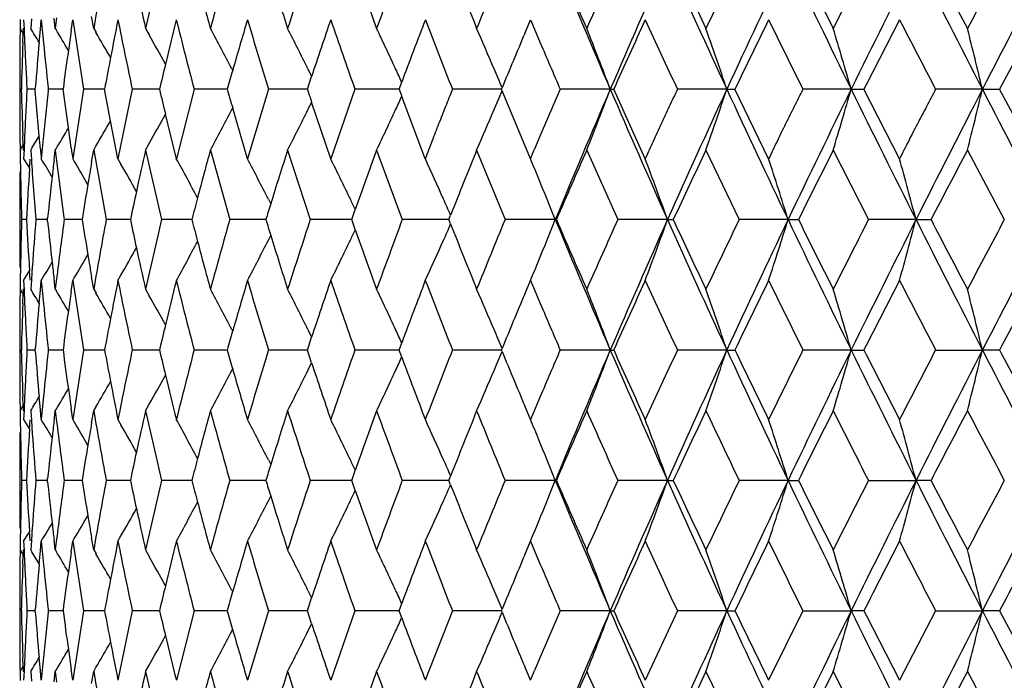
# Model space of a CAD drawing. Units: inches. Extents: x 5.5 to 16.3, y 5 to 13.6.
# Drawn here: x 10.3 to 10.7, y 6.8 to 7.1 of the extents above; entities that cross this region are included whole.
import ezdxf

# ---------------------------------------------------------------- set-up
doc = ezdxf.new("R2010")
doc.units = ezdxf.units.IN
doc.header["$LTSCALE"] = 1.21
doc.header["$MEASUREMENT"] = 0
doc.layers.get('0').update_dxf_attribs({"linetype": 'CONTINUOUS'})

msp = doc.modelspace()

# ---------------------------------------------------------------- linework, layer by layer
at = {"color": 7, "linetype": 'Continuous'}
for p, q in [((10.30791, 7.06809), (10.30786, 7.06462)), ((10.30925, 7.06807), (10.3094, 7.06451)), ((10.31227, 7.06834), (10.31201, 7.06462)), ((10.3158, 7.06427), (10.31616, 7.06807)), ((10.31616, 7.06807), (10.31653, 7.06412)), ((10.32166, 7.06462), (10.32118, 7.06866)), ((10.32218, 7.06885), (10.32166, 7.06462)), ((10.32789, 7.06372), (10.32853, 7.06807)), ((10.33673, 7.06462), (10.33592, 7.06933)), ((10.50588, 7.06267), (10.50815, 7.06807)), ((10.50815, 7.06807), (10.50974, 7.06431)), ((10.30782, 7.06462), (10.30777, 7.05954)), ((10.30787, 7.06462), (10.30858, 7.06346)), ((10.30904, 7.06268), (10.30912, 7.06473)), ((10.3094, 7.06451), (10.30964, 7.05896)), ((10.31533, 7.05913), (10.3158, 7.06427)), ((10.31653, 7.06412), (10.31704, 7.05896)), ((10.32166, 7.06462), (10.32195, 7.06415)), ((10.33673, 7.06462), (10.33764, 7.06307)), ((10.35707, 7.06462), (10.3585, 7.06208)), ((10.50974, 7.06431), (10.51201, 7.05896)), ((10.30858, 7.06346), (10.30905, 7.06269)), ((10.3089, 7.05896), (10.30904, 7.06268)), ((10.39096, 7.04877), (10.39128, 7.04815)), ((10.42082, 7.04877), (10.42227, 7.04583)), ((10.42059, 7.04076), (10.42226, 7.04582)), ((10.30769, 7.04248), (10.30769, 7.03904)), ((10.30834, 7.04076), (10.30769, 7.04076)), ((10.30769, 7.04076), (10.30769, 7.03962)), ((10.31377, 7.04076), (10.31055, 7.04076)), ((10.31378, 7.04076), (10.31381, 7.04118)), ((10.31381, 7.04033), (10.31378, 7.04076)), ((10.31887, 7.0413), (10.31893, 7.04076)), ((10.31893, 7.04076), (10.31887, 7.04021)), ((10.3247, 7.04076), (10.31893, 7.04076)), ((10.32681, 7.02557), (10.3247, 7.04076)), ((10.33274, 7.04076), (10.32853, 7.01345)), ((10.341, 7.04076), (10.33274, 7.04076)), ((10.34336, 7.0284), (10.341, 7.04076)), ((10.35186, 7.04076), (10.34625, 7.01345)), ((10.36255, 7.04076), (10.35186, 7.04076)), ((10.37614, 7.04076), (10.36917, 7.01345)), ((10.38879, 7.04076), (10.37614, 7.04076)), ((10.40535, 7.04076), (10.39709, 7.01345)), ((10.41829, 7.04076), (10.40535, 7.04076)), ((10.42059, 7.04076), (10.41829, 7.04076)), ((10.43924, 7.04076), (10.42975, 7.01345)), ((10.45656, 7.04076), (10.43924, 7.04076)), ((10.45656, 7.04076), (10.45761, 7.04357)), ((10.49676, 7.04076), (10.47751, 7.04076)), ((10.49676, 7.04076), (10.497, 7.04136)), ((10.497, 7.04017), (10.49676, 7.04076)), ((10.51982, 7.04076), (10.51195, 7.0226)), ((10.53948, 7.04076), (10.51982, 7.04076)), ((10.53948, 7.04076), (10.54083, 7.04076)), ((10.5532, 7.01345), (10.54083, 7.04076)), ((10.5852, 7.04076), (10.5658, 7.04076)), ((10.5852, 7.04076), (10.58839, 7.04076)), ((10.60162, 7.01345), (10.58839, 7.04076)), ((10.63402, 7.04076), (10.61506, 7.04076)), ((10.63402, 7.04076), (10.63902, 7.04076)), ((10.65299, 7.01345), (10.63902, 7.04076)), ((10.68551, 7.04076), (10.66715, 7.04076)), ((10.68551, 7.04076), (10.69228, 7.04076)), ((10.70687, 7.01345), (10.69228, 7.04076)), ((10.30769, 7.03962), (10.30769, 7.03905)), ((10.31535, 7.02242), (10.31381, 7.04033)), ((10.31887, 7.04021), (10.31702, 7.0226)), ((10.46688, 7.01345), (10.45761, 7.03796)), ((10.50591, 7.01887), (10.497, 7.04017)), ((10.39096, 7.03276), (10.39129, 7.0334)), ((10.39709, 7.01345), (10.39129, 7.0334)), ((10.42082, 7.03276), (10.42228, 7.03572)), ((10.42975, 7.01345), (10.42227, 7.03572)), ((10.36917, 7.01345), (10.36491, 7.03098)), ((10.3279, 7.01779), (10.32681, 7.02557)), ((10.34625, 7.01345), (10.34336, 7.0284)), ((10.30777, 7.02199), (10.30782, 7.01689)), ((10.30904, 7.01884), (10.30891, 7.0226)), ((10.31581, 7.01724), (10.31535, 7.02242)), ((10.51195, 7.0226), (10.50975, 7.01729)), ((10.30787, 7.0169), (10.30858, 7.01807)), ((10.30858, 7.01807), (10.30899, 7.01874)), ((10.30912, 7.01679), (10.30904, 7.01884)), ((10.33673, 7.0169), (10.33763, 7.01846)), ((10.35707, 7.0169), (10.3585, 7.01944)), ((10.50815, 7.01345), (10.50593, 7.01888)), ((10.30787, 7.0169), (10.30791, 7.01344)), ((10.3094, 7.01701), (10.30925, 7.01345)), ((10.31202, 7.0169), (10.31227, 7.01319)), ((10.31653, 7.01739), (10.31616, 7.01345)), ((10.32118, 7.01288), (10.32166, 7.0169)), ((10.32166, 7.0169), (10.32195, 7.01737)), ((10.32166, 7.0169), (10.32217, 7.01269)), ((10.33592, 7.01222), (10.33673, 7.0169)), ((10.33673, 7.0169), (10.34165, 6.9896)), ((10.35707, 7.0169), (10.36337, 6.9896)), ((10.38252, 7.0169), (10.39014, 6.9896)), ((10.41284, 7.0169), (10.42173, 6.9896)), ((10.44778, 7.0169), (10.45784, 6.9896)), ((10.48702, 7.0169), (10.49818, 6.9896)), ((10.53023, 7.0169), (10.54238, 6.9896)), ((10.57701, 7.0169), (10.59005, 6.9896)), ((10.62697, 7.0169), (10.64078, 6.9896)), ((10.67965, 7.0169), (10.69411, 6.9896)), ((10.30925, 7.01345), (10.31112, 7.01039)), ((10.31112, 7.01039), (10.31156, 7.00967)), ((10.31154, 7.00969), (10.31177, 7.01331)), ((10.32217, 7.01269), (10.32504, 6.99047)), ((10.32853, 7.01345), (10.32913, 7.01243)), ((10.34625, 7.01345), (10.34743, 7.0114)), ((10.31264, 7.00776), (10.31406, 6.9896)), ((10.4053, 6.9976), (10.40623, 6.99579)), ((10.30769, 6.99132), (10.30769, 6.98787)), ((10.32504, 6.99047), (10.32516, 6.9896)), ((10.43802, 6.9896), (10.43941, 6.99352)), ((10.47615, 6.9896), (10.47682, 6.99129)), ((10.31037, 6.9896), (10.30843, 6.9896)), ((10.31856, 6.9896), (10.31406, 6.9896)), ((10.31855, 6.9896), (10.31863, 6.99032)), ((10.31863, 6.98889), (10.31855, 6.9896)), ((10.32516, 6.9896), (10.32504, 6.98874)), ((10.33218, 6.9896), (10.32516, 6.9896)), ((10.34765, 6.9896), (10.34165, 6.9896)), ((10.35113, 6.9896), (10.34765, 6.9896)), ((10.37524, 6.9896), (10.36337, 6.9896)), ((10.40295, 6.9896), (10.39014, 6.9896)), ((10.40429, 6.9896), (10.40295, 6.9896)), ((10.43476, 6.9896), (10.42173, 6.9896)), ((10.43802, 6.9896), (10.43476, 6.9896)), ((10.43941, 6.98567), (10.43802, 6.9896)), ((10.47615, 6.9896), (10.45784, 6.9896)), ((10.47682, 6.9879), (10.47615, 6.9896)), ((10.5179, 6.9896), (10.49818, 6.9896)), ((10.5179, 6.9896), (10.51833, 6.9896)), ((10.56193, 6.9896), (10.54238, 6.9896)), ((10.56193, 6.9896), (10.5642, 6.9896)), ((10.60925, 6.9896), (10.59005, 6.9896)), ((10.60925, 6.9896), (10.61335, 6.9896)), ((10.65946, 6.9896), (10.64078, 6.9896)), ((10.65946, 6.9896), (10.66535, 6.9896)), ((10.4053, 6.98159), (10.40621, 6.98338)), ((10.30801, 6.97139), (10.30791, 6.96576)), ((10.31265, 6.97139), (10.31227, 6.96601)), ((10.30925, 6.96574), (10.31112, 6.9688)), ((10.31112, 6.9688), (10.31155, 6.96951)), ((10.31177, 6.9659), (10.31154, 6.96952)), ((10.34625, 6.96574), (10.34743, 6.9678)), ((10.30791, 6.96576), (10.30786, 6.96229)), ((10.30925, 6.96574), (10.3094, 6.96218)), ((10.31227, 6.96601), (10.31201, 6.96229)), ((10.3158, 6.96194), (10.31616, 6.96574)), ((10.31616, 6.96574), (10.31653, 6.96179)), ((10.32166, 6.96229), (10.32118, 6.96633)), ((10.32218, 6.96652), (10.32166, 6.96229)), ((10.32789, 6.96139), (10.32853, 6.96574)), ((10.32853, 6.96574), (10.32913, 6.96676)), ((10.33673, 6.96229), (10.33592, 6.967)), ((10.50588, 6.96035), (10.50815, 6.96574)), ((10.50815, 6.96574), (10.50974, 6.96199)), ((10.30782, 6.96229), (10.30777, 6.95721)), ((10.30787, 6.96229), (10.30858, 6.96113)), ((10.30858, 6.96113), (10.30905, 6.96036)), ((10.3089, 6.95663), (10.30904, 6.96035)), ((10.30904, 6.96035), (10.30912, 6.9624)), ((10.3094, 6.96218), (10.30964, 6.95663)), ((10.31533, 6.9568), (10.3158, 6.96194)), ((10.31653, 6.96179), (10.31704, 6.95663)), ((10.32166, 6.96229), (10.32195, 6.96182)), ((10.33673, 6.96229), (10.33764, 6.96074)), ((10.35707, 6.96229), (10.3585, 6.95975)), ((10.50974, 6.96199), (10.51201, 6.95663)), ((10.39096, 6.94644), (10.39128, 6.94582)), ((10.42082, 6.94644), (10.42227, 6.9435)), ((10.30769, 6.94015), (10.30769, 6.93671)), ((10.42059, 6.93843), (10.42226, 6.94349)), ((10.45656, 6.93843), (10.45761, 6.94124)), ((10.30834, 6.93843), (10.30769, 6.93843)), ((10.31377, 6.93843), (10.31055, 6.93843)), ((10.31378, 6.93843), (10.31381, 6.93885)), ((10.31381, 6.93801), (10.31378, 6.93843)), ((10.31887, 6.93897), (10.31893, 6.93843)), ((10.31893, 6.93843), (10.31887, 6.93789)), ((10.3247, 6.93843), (10.31893, 6.93843)), ((10.341, 6.93843), (10.33274, 6.93843)), ((10.36256, 6.93843), (10.35186, 6.93843)), ((10.38879, 6.93843), (10.37614, 6.93843)), ((10.41829, 6.93843), (10.40535, 6.93843)), ((10.42059, 6.93843), (10.41829, 6.93843)), ((10.42226, 6.93337), (10.42059, 6.93843)), ((10.45656, 6.93843), (10.43924, 6.93843)), ((10.45761, 6.93562), (10.45656, 6.93843)), ((10.49676, 6.93843), (10.47751, 6.93843)), ((10.49676, 6.93843), (10.497, 6.93903)), ((10.497, 6.93784), (10.49676, 6.93843)), ((10.53948, 6.93843), (10.51982, 6.93843)), ((10.53948, 6.93843), (10.54083, 6.93843)), ((10.5852, 6.93843), (10.5658, 6.93843)), ((10.5852, 6.93843), (10.58839, 6.93843)), ((10.63402, 6.93843), (10.61506, 6.93843)), ((10.63402, 6.93843), (10.63902, 6.93843)), ((10.66715, 6.93843), (10.68551, 6.93843)), ((10.69228, 6.93843), (10.68551, 6.93843)), ((10.42082, 6.93043), (10.42227, 6.93336)), ((10.39096, 6.93043), (10.39128, 6.93104)), ((10.30777, 6.91965), (10.30782, 6.91457)), ((10.30904, 6.91651), (10.3089, 6.92023)), ((10.30964, 6.92023), (10.3094, 6.91468)), ((10.3158, 6.91492), (10.31533, 6.92006)), ((10.31704, 6.92023), (10.31653, 6.91507)), ((10.35707, 6.91457), (10.3585, 6.91711)), ((10.51201, 6.92023), (10.50974, 6.91488)), ((10.30786, 6.91457), (10.30791, 6.9111)), ((10.30787, 6.91457), (10.30858, 6.91574)), ((10.30858, 6.91574), (10.30899, 6.91641)), ((10.30912, 6.91446), (10.30904, 6.91651)), ((10.3094, 6.91468), (10.30925, 6.91113)), ((10.31202, 6.91457), (10.31227, 6.91085)), ((10.31616, 6.91113), (10.3158, 6.91492)), ((10.31653, 6.91507), (10.31616, 6.91113)), ((10.32118, 6.91053), (10.32166, 6.91457)), ((10.32166, 6.91457), (10.32195, 6.91504)), ((10.32166, 6.91457), (10.32218, 6.91034)), ((10.32853, 6.91113), (10.32789, 6.91547)), ((10.33592, 6.90986), (10.33673, 6.91457)), ((10.33673, 6.91457), (10.33764, 6.91613)), ((10.50815, 6.91113), (10.50588, 6.91651)), ((10.50974, 6.91488), (10.50815, 6.91113)), ((10.30791, 6.9111), (10.30801, 6.90547)), ((10.30925, 6.91113), (10.31112, 6.90807)), ((10.31154, 6.90735), (10.31178, 6.91096)), ((10.31227, 6.91085), (10.31265, 6.90547)), ((10.32853, 6.91113), (10.32913, 6.9101)), ((10.34625, 6.91113), (10.34743, 6.90906)), ((10.31112, 6.90807), (10.31155, 6.90735)), ((10.4053, 6.89527), (10.40621, 6.89348)), ((10.43802, 6.88727), (10.43941, 6.8912)), ((10.30769, 6.88899), (10.30769, 6.88554)), ((10.31037, 6.88727), (10.30843, 6.88727)), ((10.31856, 6.88727), (10.31406, 6.88727)), ((10.31856, 6.88727), (10.31863, 6.88798)), ((10.31863, 6.88655), (10.31856, 6.88727)), ((10.32504, 6.88813), (10.32516, 6.88727)), ((10.32516, 6.88727), (10.32504, 6.88641)), ((10.33218, 6.88727), (10.32516, 6.88727)), ((10.34765, 6.88727), (10.34165, 6.88727)), ((10.35113, 6.88727), (10.34765, 6.88727)), ((10.37524, 6.88727), (10.36337, 6.88727)), ((10.40295, 6.88727), (10.39014, 6.88727)), ((10.40429, 6.88727), (10.40295, 6.88727)), ((10.43476, 6.88727), (10.42173, 6.88727)), ((10.43802, 6.88727), (10.43476, 6.88727)), ((10.43941, 6.88334), (10.43802, 6.88727)), ((10.47615, 6.88727), (10.45784, 6.88727)), ((10.47615, 6.88727), (10.47682, 6.88897)), ((10.47682, 6.88556), (10.47615, 6.88727)), ((10.5179, 6.88727), (10.49818, 6.88727)), ((10.5179, 6.88727), (10.51833, 6.88727)), ((10.56193, 6.88727), (10.54238, 6.88727)), ((10.56193, 6.88727), (10.5642, 6.88727)), ((10.60925, 6.88727), (10.59005, 6.88727)), ((10.60925, 6.88727), (10.61335, 6.88727)), ((10.64078, 6.88727), (10.65946, 6.88727)), ((10.66535, 6.88727), (10.65946, 6.88727)), ((10.4053, 6.87926), (10.40621, 6.88105)), ((10.30801, 6.86906), (10.30791, 6.86343)), ((10.31112, 6.86647), (10.31155, 6.86718)), ((10.31177, 6.86357), (10.31154, 6.86719)), ((10.31265, 6.86906), (10.31227, 6.86368)), ((10.30791, 6.86343), (10.30786, 6.85996)), ((10.30925, 6.86341), (10.31112, 6.86647)), ((10.30925, 6.86341), (10.3094, 6.85985)), ((10.31227, 6.86368), (10.31201, 6.85996)), ((10.3158, 6.85961), (10.31616, 6.86341)), ((10.31616, 6.86341), (10.31653, 6.85946)), ((10.32166, 6.85996), (10.32118, 6.864)), ((10.32218, 6.86419), (10.32166, 6.85996)), ((10.32789, 6.85906), (10.32853, 6.86341)), ((10.32853, 6.86341), (10.32913, 6.86443)), ((10.33673, 6.85996), (10.33592, 6.86467)), ((10.34625, 6.86341), (10.34743, 6.86547)), ((10.50588, 6.85801), (10.50815, 6.86341)), ((10.50815, 6.86341), (10.50974, 6.85965)), ((10.30782, 6.85996), (10.30777, 6.85488)), ((10.30787, 6.85996), (10.30858, 6.8588)), ((10.30904, 6.85802), (10.30912, 6.86007)), ((10.3094, 6.85985), (10.30964, 6.8543)), ((10.31533, 6.85447), (10.3158, 6.85961)), ((10.31653, 6.85946), (10.31704, 6.8543)), ((10.32166, 6.85996), (10.32195, 6.85949)), ((10.33673, 6.85996), (10.33764, 6.85841)), ((10.35707, 6.85996), (10.3585, 6.85742)), ((10.50974, 6.85965), (10.51201, 6.8543)), ((10.30858, 6.8588), (10.30905, 6.85802)), ((10.3089, 6.8543), (10.30904, 6.85802)), ((10.39096, 6.8441), (10.39128, 6.84349)), ((10.42082, 6.8441), (10.42227, 6.84117)), ((10.42059, 6.8361), (10.42226, 6.84116)), ((10.30769, 6.83782), (10.30769, 6.83438)), ((10.30834, 6.8361), (10.30769, 6.8361)), ((10.30769, 6.8361), (10.30769, 6.83496)), ((10.31377, 6.8361), (10.31055, 6.8361)), ((10.31377, 6.8361), (10.31381, 6.83652)), ((10.31381, 6.83567), (10.31377, 6.8361)), ((10.31887, 6.83664), (10.31893, 6.8361)), ((10.31893, 6.8361), (10.31887, 6.83555)), ((10.3247, 6.8361), (10.31893, 6.8361)), ((10.33274, 6.8361), (10.32853, 6.80879)), ((10.341, 6.8361), (10.33274, 6.8361)), ((10.35186, 6.8361), (10.34625, 6.80879)), ((10.36255, 6.8361), (10.35186, 6.8361)), ((10.37614, 6.8361), (10.36917, 6.80879)), ((10.38879, 6.8361), (10.37614, 6.8361)), ((10.40535, 6.8361), (10.39709, 6.80879)), ((10.41829, 6.8361), (10.40535, 6.8361)), ((10.42059, 6.8361), (10.41829, 6.8361)), ((10.42226, 6.83105), (10.42059, 6.8361)), ((10.43924, 6.8361), (10.42975, 6.80879)), ((10.45656, 6.8361), (10.43924, 6.8361)), ((10.45656, 6.8361), (10.45761, 6.83891)), ((10.4576, 6.8333), (10.45656, 6.8361)), ((10.47751, 6.8361), (10.46688, 6.80879)), ((10.49676, 6.8361), (10.47751, 6.8361)), ((10.49676, 6.8361), (10.497, 6.83669)), ((10.497, 6.83551), (10.49676, 6.8361)), ((10.51982, 6.8361), (10.51198, 6.81792)), ((10.53948, 6.8361), (10.51982, 6.8361)), ((10.53948, 6.8361), (10.54083, 6.8361)), ((10.5658, 6.8361), (10.5532, 6.80879)), ((10.5852, 6.8361), (10.5658, 6.8361)), ((10.5852, 6.8361), (10.58839, 6.8361)), ((10.61506, 6.8361), (10.60162, 6.80879)), ((10.61506, 6.8361), (10.63402, 6.8361)), ((10.63902, 6.8361), (10.63402, 6.8361)), ((10.66715, 6.8361), (10.653, 6.80879)), ((10.66715, 6.8361), (10.68551, 6.8361)), ((10.69228, 6.8361), (10.68551, 6.8361)), ((10.30769, 6.83496), (10.30769, 6.83441)), ((10.31887, 6.83555), (10.31703, 6.81792)), ((10.39096, 6.8281), (10.3913, 6.82875)), ((10.42082, 6.8281), (10.42229, 6.83106)), ((10.30904, 6.81417), (10.3089, 6.8179)), ((10.3158, 6.81258), (10.31533, 6.81772)), ((10.51198, 6.81792), (10.50975, 6.81258)), ((10.30787, 6.81224), (10.30858, 6.81341)), ((10.30858, 6.81341), (10.30899, 6.81408)), ((10.30912, 6.81212), (10.30904, 6.81417)), ((10.31653, 6.81273), (10.31616, 6.80879)), ((10.32166, 6.81224), (10.32195, 6.81271)), ((10.32853, 6.80879), (10.32789, 6.81313)), ((10.33673, 6.81224), (10.33763, 6.8138)), ((10.35707, 6.81224), (10.3585, 6.81478)), ((10.50815, 6.80879), (10.5059, 6.8142)), ((10.30786, 6.81224), (10.30791, 6.80877)), ((10.3094, 6.81235), (10.30925, 6.80879)), ((10.31201, 6.81224), (10.31227, 6.80852)), ((10.31616, 6.80879), (10.3158, 6.81258)), ((10.32118, 6.8082), (10.32166, 6.81224)), ((10.32166, 6.81224), (10.32218, 6.80801)), ((10.33592, 6.80753), (10.33673, 6.81224))]:
    msp.add_line(p, q, dxfattribs=at)
for centre, radius, start, end in [((12.39159, 6.70857), 2.08548, 169.40746, 170.16973), ((12.52918, 6.57789), 2.22598, 166.64831, 167.36961), ((12.71012, 6.42937), 2.41273, 164.06122, 164.73447), ((12.94129, 6.25713), 2.65426, 161.66862, 162.28847), ((13.23306, 6.05358), 2.96311, 159.48663, 160.04935), ((13.6013, 5.8082), 3.35817, 157.52575, 158.02901), ((13.96372, 8.51461), 3.72796, 202.43442, 203.28783), ((13.97731, 8.58237), 3.76643, 203.31083, 203.76391), ((14.07107, 5.50547), 3.86892, 155.79189, 156.2345), ((14.22599, 5.45381), 4.01358, 155.91173, 156.70936), ((14.52703, 8.86467), 4.34335, 204.08867, 204.83018), ((14.56386, 8.95172), 4.41091, 204.93786, 205.32965), ((14.68375, 5.12066), 4.5436, 154.28743, 154.669), ((14.87377, 5.05621), 4.72549, 154.48201, 155.1675), ((15.27951, 9.32135), 5.1751, 205.51823, 206.1476), ((15.35237, 9.43773), 5.28782, 206.3353, 206.6659), ((15.5121, 4.61118), 5.46662, 153.01228, 153.33299), ((15.75783, 4.52515), 5.70804, 153.27698, 153.85054), ((16.3342, 9.94889), 6.35334, 206.723115, 207.240897), ((16.46864, 10.11345), 6.54276, 207.504059, 207.773979), ((16.69571, 3.89609), 6.79946, 151.964777, 152.225146), ((17.03834, 3.76992), 7.14541, 152.295272, 152.757693), ((13.17387, 8.05407), 2.9001, 199.45802, 199.94853), ((13.52701, 8.29095), 3.27801, 201.48737, 201.96912), ((12.67326, 7.68971), 2.37449, 194.79546, 195.26298), ((12.89426, 7.85698), 2.60485, 197.22286, 197.70917), ((12.50109, 7.54495), 2.19716, 192.19468, 192.62771), ((12.33551, 7.36355), 2.02862, 188.37527, 189.15561), ((12.4297, 6.6537), 2.12426, 168.75142, 169.16088), ((12.45257, 7.48692), 2.14756, 191.24675, 191.9905), ((12.57934, 6.51825), 2.27754, 166.0303, 166.48316), ((12.61048, 7.62556), 2.30961, 193.96789, 194.667), ((12.77414, 6.36336), 2.47932, 163.48701, 163.96643), ((12.81488, 7.78476), 2.52178, 196.5112, 197.15938), ((13.02208, 6.18266), 2.73936, 161.14248, 161.63337), ((13.0742, 7.97118), 2.79441, 198.85576, 199.44844), ((13.33521, 5.96768), 3.07215, 159.01146, 159.49993), ((13.40126, 8.19369), 3.14286, 200.98685, 201.52098), ((14.2438, 5.38017), 4.05827, 155.42304, 155.84625), ((14.35015, 8.80449), 4.17516, 204.57556, 204.98828), ((14.91975, 4.95939), 4.80549, 153.97235, 154.33411), ((15.0584, 9.24433), 4.95974, 206.02647, 206.37804), ((15.84987, 4.39158), 5.8456, 152.75066, 153.051307), ((16.04022, 9.84248), 6.05967, 207.248392, 207.539185), ((17.21432, 3.57238), 7.38693, 151.75608, 151.996231), ((9.14243, 6.35224), 1.36946, 31.07653, 31.345), ((9.14287, 6.35771), 1.37452, 30.5325, 30.92787), ((9.13722, 6.3916), 1.41553, 27.66191, 28.38892), ((9.12626, 6.40727), 1.44478, 26.35978, 27.06366), ((9.10501, 6.42424), 1.48765, 24.82245, 25.4971), ((9.06758, 6.4419), 1.55003, 23.0491, 23.68754), ((8.99865, 6.45714), 1.64765, 20.74533, 21.6352), ((8.89477, 6.47399), 1.78292, 18.53524, 19.34588), ((8.7261, 6.48968), 1.98591, 16.11089, 16.82872), ((8.44608, 6.5036), 2.30295, 13.48852, 14.09975), ((12.31936, 6.77489), 2.01231, 171.74793, 171.97002), ((9.14294, 6.36623), 1.38307, 29.78066, 30.25406), ((9.14139, 6.3775), 1.39643, 28.81638, 29.35629), ((13.72926, 5.70761), 3.49662, 157.19886, 157.57724), ((12.19897, 7.04244), 1.89128, 179.48189, 179.99858), ((12.20516, 6.9911), 1.89747, 177.95046, 178.50041), ((12.21085, 7.14519), 1.90317, 182.59674, 182.87108), ((12.24248, 6.88632), 1.93488, 174.87584, 175.4092), ((12.25711, 7.25112), 1.94957, 185.6565, 186.17838), ((13.82265, 8.46788), 3.59797, 203.05316, 203.36858), ((12.3139, 6.77566), 2.00679, 171.96987, 172.40893), ((12.42184, 6.6552), 2.11626, 169.16081, 169.5026), ((12.21209, 7.14525), 1.90441, 182.87108, 183.14529), ((12.56977, 6.52055), 2.26769, 166.48316, 166.73821), ((9.08985, 6.4172), 1.50437, 24.60584, 24.82339), ((9.0483, 6.43366), 1.571, 22.75698, 23.05029), ((12.76357, 6.36641), 2.46831, 163.96654, 164.14498), ((12.36448, 7.09604), 2.05689, 181.53986, 182.04604), ((12.72575, 6.90777), 2.41886, 176.84828, 177.06364), ((11.59348, 7.33223), 1.26496, 193.32148, 193.7773), ((11.39964, 7.3285), 1.05065, 195.8943, 196.31221), ((11.22808, 7.3073), 0.85035, 198.26734, 198.62563), ((11.15469, 7.30105), 0.74507, 200.44705, 200.67719), ((13.95446, 5.57077), 3.71793, 156.71045, 157.56617), ((9.00193, 7.62312), 1.64414, 338.36357, 339.2553), ((14.21977, 8.62493), 4.00676, 203.2893, 204.08828), ((14.51598, 5.22185), 4.33122, 155.16831, 155.91189), ((8.89932, 7.60597), 1.7781, 340.6529, 341.4657), ((14.86702, 9.02209), 4.71802, 204.83138, 205.51795), ((15.26585, 4.76674), 5.15995, 153.85108, 154.4823), ((8.73267, 7.58991), 1.97906, 343.17007, 343.89035), ((15.75056, 9.55271), 5.6999, 206.14855, 206.72293), ((16.31656, 4.14157), 6.33357, 152.757987, 153.277389), ((8.45613, 7.57545), 2.2926, 345.89907, 346.51304), ((17.03073, 10.30759), 7.13681, 207.241608, 207.704587), ((12.19478, 7.03901), 1.88709, 179.99906, 180.51675), ((9.0901, 7.66419), 1.50409, 335.17723, 335.39543), ((9.04562, 7.64898), 1.5739, 336.95063, 337.24353), ((11.8036, 6.95531), 1.49548, 177.07256, 177.421), ((9.14111, 7.70421), 1.39676, 330.64252, 331.18397), ((9.13697, 7.69009), 1.41583, 331.61012, 332.33693), ((9.12612, 7.67435), 1.44496, 332.93538, 333.63914), ((9.105, 7.65732), 1.48768, 334.50195, 335.17655), ((9.06774, 7.63959), 1.54987, 336.31152, 336.94998), ((9.14183, 7.72446), 1.37574, 329.07112, 329.46768), ((9.14237, 7.71566), 1.38374, 329.74479, 330.21963), ((11.8919, 6.95199), 1.58384, 177.44492, 177.64732), ((9.14138, 7.72995), 1.3707, 328.65414, 328.92346), ((11.5795, 6.8995), 1.26846, 174.43113, 174.66767), ((11.02705, 7.11615), 0.70603, 188.00868, 188.36386), ((11.18509, 7.09532), 0.87278, 185.13253, 185.38215), ((12.49418, 6.53805), 2.1901, 167.37062, 167.8052), ((12.66515, 6.39396), 2.36611, 164.73537, 165.20479), ((12.88473, 6.22751), 2.59488, 162.28921, 162.77765), ((13.16269, 6.03143), 2.88823, 160.04992, 160.54265), ((13.51387, 5.79579), 3.26388, 158.02942, 158.51337), ((9.94849, 7.249), 0.60722, 337.17533, 337.56693), ((13.96194, 5.50582), 3.74967, 156.23477, 156.6899), ((14.54613, 5.1381), 4.39133, 154.66924, 155.06279), ((15.33147, 4.65419), 5.26448, 153.33319, 153.66528), ((16.4431, 3.98143), 6.51395, 152.225304, 152.496435), ((12.13635, 7.04081), 1.82864, 180.85767, 181.03548), ((12.21529, 6.88836), 1.90761, 176.35329, 176.9579), ((11.86701, 7.11861), 1.55831, 183.87913, 184.07916), ((9.14185, 6.30292), 1.37254, 30.83011, 31.17688), ((12.27382, 6.78084), 1.96638, 173.22302, 173.41418), ((9.14237, 6.31003), 1.37905, 30.18253, 30.61972), ((12.36471, 6.66554), 2.05819, 170.30282, 170.55241), ((9.14184, 6.31999), 1.38979, 29.32507, 29.8341), ((9.13961, 6.33295), 1.40531, 28.2524, 28.9627), ((9.13209, 6.34771), 1.42948, 27.04119, 27.75693), ((9.11657, 6.36412), 1.46495, 25.62163, 26.31131), ((9.0881, 6.38152), 1.51671, 23.96621, 24.6233), ((9.04495, 6.4016), 1.58598, 22.38362, 22.69266), ((8.9521, 6.41418), 1.70957, 19.66881, 20.52025), ((8.81977, 6.43053), 1.87478, 17.34985, 18.11537), ((8.60324, 6.4454), 2.12702, 14.82395, 15.48979), ((12.19476, 6.99135), 1.88707, 179.48322, 180.00083), ((12.00034, 7.03842), 1.69261, 181.03791, 181.34572), ((12.26943, 6.78134), 1.96196, 173.41403, 173.88558), ((12.35839, 6.66659), 2.05179, 170.55229, 170.94238), ((9.02582, 6.39373), 1.60666, 21.7694, 22.38348), ((12.26786, 7.04473), 1.9602, 181.34649, 181.61187), ((12.48545, 6.53994), 2.18116, 167.80516, 168.10287), ((12.65479, 6.3967), 2.35539, 165.20483, 165.42072), ((12.87342, 6.23102), 2.58303, 162.77779, 162.92186), ((9.10391, 6.35802), 1.47901, 25.44701, 25.62249), ((9.0703, 6.37358), 1.53619, 23.70998, 23.96721), ((12.1988, 6.98792), 1.89111, 180.00141, 180.51814), ((12.20113, 6.9367), 1.89344, 178.399, 178.67452), ((12.22006, 7.09117), 1.91239, 183.04453, 183.64714), ((12.23046, 6.83277), 1.92281, 175.32178, 175.86583), ((12.27467, 7.1985), 1.96724, 186.11652, 186.58677), ((12.2931, 6.72393), 1.98579, 172.33679, 172.98312), ((12.36412, 7.31361), 2.0576, 189.05998, 189.44891), ((12.39145, 6.60634), 2.08533, 169.40944, 170.17177), ((12.49156, 7.44063), 2.18743, 191.89938, 192.19634), ((12.52905, 6.47566), 2.22582, 166.65019, 167.37155), ((12.66127, 7.58427), 2.36211, 194.58139, 194.79687), ((12.71, 6.32715), 2.41259, 164.06298, 164.73627), ((12.87929, 7.75006), 2.58919, 197.08007, 197.22402), ((12.94119, 6.15491), 2.65413, 161.67025, 162.29013), ((13.23298, 5.95136), 2.963, 159.48811, 160.05085), ((9.06645, 7.60723), 1.54037, 336.03593, 336.29211), ((13.52653, 8.18851), 3.27753, 201.48867, 201.9705), ((13.60126, 5.70598), 3.3581, 157.52708, 158.03036), ((9.03821, 7.58038), 1.59327, 337.61578, 338.23503), ((13.96312, 8.41211), 3.72734, 202.43556, 203.28912), ((13.97671, 8.47987), 3.7658, 203.31196, 203.76513), ((14.0711, 5.40321), 3.86891, 155.79307, 156.23568), ((14.22603, 5.35155), 4.01358, 155.91288, 156.71049), ((8.96481, 7.56034), 1.69603, 339.47688, 340.33516), ((14.52626, 8.76207), 4.34253, 204.08965, 204.8313), ((14.56306, 8.8491), 4.41007, 204.93884, 205.3307), ((14.68388, 5.01835), 4.54371, 154.28846, 154.67001), ((14.87392, 4.9539), 4.72562, 154.483, 155.16846), ((8.83603, 7.54345), 1.85771, 341.88162, 342.65421), ((15.27845, 9.2186), 5.17396, 205.51905, 206.14857), ((15.35127, 9.33494), 5.28664, 206.33611, 206.6668), ((15.51242, 4.50878), 5.46693, 153.01314, 153.33384), ((15.75819, 4.42273), 5.70841, 153.27782, 153.85134), ((8.61278, 7.53116), 2.11711, 344.50992, 345.1789), ((16.33268, 9.84588), 6.35168, 206.723778, 207.241699), ((16.46705, 10.01037), 6.54101, 207.504713, 207.774714), ((16.69638, 3.79349), 6.80017, 151.965491, 152.225832), ((17.03911, 3.66728), 7.14623, 152.295962, 152.758328), ((12.89394, 7.75463), 2.60454, 197.22448, 197.71086), ((9.10395, 7.62108), 1.47893, 334.38026, 334.55497), ((13.17349, 7.95168), 2.89972, 199.45948, 199.95007), ((12.20062, 6.93671), 1.89293, 178.67452, 178.95009), ((9.14276, 7.64453), 1.40173, 331.03614, 331.74691), ((12.67299, 7.58738), 2.37423, 194.79722, 195.26481), ((9.1361, 7.62941), 1.42498, 332.2417, 332.95976), ((9.12107, 7.61289), 1.45995, 333.68718, 334.37929), ((9.09324, 7.59536), 1.51107, 335.37507, 336.03467), ((9.14447, 7.66795), 1.37662, 329.37907, 329.81567), ((12.36926, 7.31446), 2.06282, 189.4489, 189.69706), ((9.14797, 7.65573), 1.38273, 330.16411, 330.67427), ((12.50085, 7.44265), 2.19694, 192.19657, 192.62967), ((9.13643, 7.67956), 1.37887, 328.82301, 329.16718), ((12.27814, 7.1989), 1.97073, 186.58673, 186.77714), ((9.02769, 7.58481), 1.60469, 337.30717, 337.61264), ((12.3353, 7.26126), 2.02842, 188.37732, 189.15773), ((12.42956, 6.55147), 2.1241, 168.75339, 169.16288), ((12.45234, 7.38461), 2.14734, 191.2487, 191.99252), ((12.57921, 6.41603), 2.27738, 166.03216, 166.48504), ((12.61022, 7.52324), 2.30936, 193.96972, 194.66891), ((12.77402, 6.26115), 2.47916, 163.48874, 163.96818), ((12.81457, 7.68242), 2.52149, 196.51289, 197.16115), ((13.02197, 6.08045), 2.73922, 161.14407, 161.63498), ((13.07384, 7.86881), 2.79405, 198.8573, 199.45006), ((13.33513, 5.86546), 3.07204, 159.0129, 159.50138), ((13.40081, 8.09127), 3.14241, 200.98823, 201.52244), ((14.24384, 5.27791), 4.05828, 155.42416, 155.84736), ((14.34942, 8.70191), 4.1744, 204.57662, 204.98943), ((14.91992, 4.85707), 4.80564, 153.97332, 154.33506), ((15.05742, 9.14161), 4.95868, 206.02738, 206.37902), ((15.85026, 4.28914), 5.846, 152.751466, 153.052088), ((16.03882, 9.73952), 6.05813, 207.249137, 207.540004), ((17.21516, 3.46969), 7.38784, 151.75673, 151.996847), ((9.14219, 6.24973), 1.36975, 31.07783, 31.34624), ((9.14276, 6.25528), 1.37466, 30.53379, 30.92912), ((12.31922, 6.67266), 2.01215, 171.75001, 171.97211), ((9.14292, 6.26385), 1.38311, 29.78192, 30.2553), ((9.1414, 6.27514), 1.39643, 28.81761, 29.35751), ((9.13718, 6.28922), 1.41559, 27.66311, 28.3901), ((9.12621, 6.30489), 1.44485, 26.36094, 27.0648), ((9.10495, 6.32185), 1.48773, 24.82356, 25.49819), ((9.06751, 6.33951), 1.55012, 23.05016, 23.68856), ((13.72923, 5.60538), 3.49656, 157.19999, 157.57853), ((8.99854, 6.35474), 1.64778, 20.74633, 21.63615), ((8.8946, 6.37158), 1.7831, 18.53616, 19.34674), ((8.72585, 6.38724), 1.98618, 16.11172, 16.82947), ((8.44532, 6.40109), 2.30373, 13.48849, 14.09953), ((12.1988, 6.94018), 1.89111, 179.4841, 180.00085), ((12.205, 6.88885), 1.89731, 177.95264, 178.50264), ((12.21068, 7.04292), 1.903, 182.59893, 182.87328), ((12.24232, 6.78407), 1.93471, 174.87799, 175.41139), ((12.25692, 7.14885), 1.94939, 185.65864, 186.18057), ((13.82209, 8.36539), 3.59739, 203.05442, 203.36989), ((12.31375, 6.67342), 2.00663, 171.97196, 172.41105), ((12.4217, 6.55297), 2.1161, 169.1628, 169.50462), ((12.56963, 6.41833), 2.26753, 166.48505, 166.74011), ((12.21192, 7.04299), 1.90424, 182.87328, 183.14752), ((12.76344, 6.26419), 2.46816, 163.96829, 164.14674), ((9.08976, 6.31479), 1.50448, 24.60696, 24.82449), ((9.04821, 6.33126), 1.57111, 22.75805, 23.05135), ((12.20024, 6.93672), 1.89255, 180.00041, 180.51677), ((12.20644, 6.98809), 1.89876, 181.49867, 182.04823), ((12.21336, 6.83384), 1.90568, 176.85378, 177.1278), ((12.2446, 7.09302), 1.93701, 184.59, 185.12279), ((12.25926, 6.72781), 1.95173, 173.82081, 174.3421), ((12.31637, 7.20384), 2.00928, 187.59032, 188.02886), ((12.33888, 6.61508), 2.03203, 170.84389, 171.62291), ((12.42452, 7.32446), 2.11897, 190.49668, 190.83805), ((12.45668, 6.49139), 2.15177, 168.00913, 168.75141), ((12.57255, 7.45927), 2.27054, 193.26109, 193.51584), ((12.61534, 6.35236), 2.31463, 165.33272, 166.0303), ((12.7653, 7.61324), 2.4701, 195.85431, 196.03264), ((12.82046, 6.1927), 2.52762, 162.84041, 163.48708), ((13.08049, 6.00578), 2.80108, 160.55138, 161.14264), ((13.40823, 5.78274), 3.15036, 158.47886, 159.01171), ((9.04733, 7.54591), 1.57204, 336.95114, 337.24426), ((13.73628, 8.27446), 3.50421, 202.42252, 202.80016), ((13.82834, 5.50883), 3.60418, 156.63102, 156.94589), ((13.96564, 5.46372), 3.73006, 156.71166, 157.56459), ((9.00269, 7.52048), 1.64332, 338.36376, 339.25601), ((14.22892, 8.52661), 4.01675, 203.29028, 204.08727), ((14.25301, 8.60315), 4.06836, 204.15368, 204.57582), ((14.35843, 5.17083), 4.1843, 155.01154, 155.42336), ((14.52914, 5.11352), 4.34568, 155.16937, 155.91048), ((8.90009, 7.50336), 1.77728, 340.65308, 341.46633), ((14.8773, 8.92459), 4.72937, 204.8322, 205.51712), ((14.93005, 9.02474), 4.81691, 205.66581, 206.0267), ((15.06729, 4.73043), 4.96968, 153.62177, 153.97263), ((15.28183, 4.65666), 5.1777, 153.852, 154.48106), ((8.73376, 7.48724), 1.97792, 343.17016, 343.89092), ((15.76226, 9.45619), 5.71297, 206.14922, 206.72228), ((15.8615, 9.59352), 5.85865, 206.948614, 207.248581), ((16.04968, 4.13176), 6.07035, 152.460622, 152.750896), ((16.33675, 4.02894), 6.35623, 152.758762, 153.27631), ((8.43045, 7.47945), 2.31905, 345.90203, 346.50905), ((17.0442, 10.21227), 7.15199, 207.24213, 207.704124), ((17.22784, 10.41399), 7.40223, 208.003692, 208.243338), ((13.02776, 7.7984), 2.74534, 198.36627, 198.85606), ((9.09154, 7.56118), 1.5025, 335.17778, 335.3956), ((13.34205, 8.01406), 3.07946, 200.49985, 200.98715), ((12.21212, 6.8339), 1.90444, 177.1278, 177.40195), ((9.1421, 7.60132), 1.39563, 330.6429, 331.18308), ((12.58306, 7.46181), 2.28135, 193.51613, 193.96819), ((9.13776, 7.58732), 1.41493, 331.61031, 332.33766), ((12.77878, 7.61714), 2.48414, 196.03304, 196.51149), ((9.12691, 7.57161), 1.44406, 332.93557, 333.63983), ((9.10581, 7.5546), 1.48679, 334.50213, 335.1772), ((9.06856, 7.53689), 1.54898, 336.3117, 336.95059), ((9.14314, 7.61287), 1.38285, 329.74521, 330.21863), ((12.43261, 7.32602), 2.12722, 190.83822, 191.24707), ((9.14277, 7.62156), 1.37464, 329.07147, 329.46676), ((12.32075, 7.20445), 2.0137, 188.02883, 188.25076), ((9.14252, 7.62692), 1.36937, 328.65429, 328.92278), ((12.3906, 7.2704), 2.08447, 189.82876, 190.59138), ((12.50067, 6.43428), 2.19675, 167.37107, 167.80418), ((12.5276, 7.40089), 2.22435, 192.62887, 193.35069), ((12.67218, 6.28973), 2.37339, 164.73578, 165.20352), ((12.70802, 7.54919), 2.41054, 195.26406, 195.9379), ((12.89245, 6.12273), 2.60297, 162.2896, 162.77626), ((12.93874, 7.72118), 2.65157, 197.71014, 198.3306), ((13.17129, 5.926), 2.89738, 160.05027, 160.54124), ((13.23016, 7.92449), 2.96, 199.94938, 200.51267), ((13.52363, 5.68953), 3.2744, 158.02972, 158.512), ((13.59816, 8.16965), 3.35476, 201.96986, 202.47362), ((13.97323, 5.39854), 3.762, 156.23504, 156.68865), ((14.06785, 8.47223), 3.86537, 203.76453, 204.20753), ((14.5595, 5.02946), 4.40612, 154.66946, 155.06167), ((14.68066, 8.857), 4.54015, 205.33019, 205.71204), ((15.34781, 4.54368), 5.28276, 153.33337, 153.66429), ((15.50946, 9.36662), 5.46364, 206.66637, 206.98724), ((16.46395, 3.86814), 6.5375, 152.225446, 152.49558), ((16.69406, 10.08217), 6.79756, 207.774361, 208.034797), ((9.14284, 6.20119), 1.37138, 30.83054, 31.1766), ((12.27961, 6.67782), 1.97221, 173.22373, 173.41401), ((12.29321, 7.15297), 1.98591, 187.01753, 187.66385), ((9.14323, 6.20822), 1.37805, 30.18311, 30.61923), ((12.37079, 6.56217), 2.06436, 170.30376, 170.55175), ((9.14048, 6.23111), 1.40431, 28.25295, 28.96243), ((9.13298, 6.24586), 1.42848, 27.04035, 27.75666), ((9.11748, 6.26224), 1.46394, 25.62083, 26.31106), ((9.08904, 6.27963), 1.51567, 23.96546, 24.62307), ((9.04592, 6.29969), 1.58493, 22.38316, 22.69244), ((8.95319, 6.31227), 1.7084, 19.66797, 20.52006), ((8.82099, 6.3286), 1.87349, 17.3491, 18.11521), ((8.60297, 6.34304), 2.12728, 14.82283, 15.48865), ((12.20024, 6.88896), 1.89255, 179.48272, 179.99907), ((12.20206, 6.94021), 1.89437, 181.05075, 181.3261), ((12.22087, 6.78567), 1.91321, 176.35358, 176.95596), ((12.23126, 7.04417), 1.92362, 184.13491, 184.67871), ((9.14266, 6.21814), 1.38883, 29.32569, 29.83359), ((12.27521, 6.67833), 1.96778, 173.41386, 173.884), ((9.02685, 6.29184), 1.60554, 21.76847, 22.38302), ((12.36447, 6.56322), 2.05796, 170.55163, 170.9405), ((12.49193, 6.43617), 2.18781, 167.80414, 168.10106), ((12.20256, 6.94022), 1.89487, 181.3261, 181.6014), ((12.66181, 6.29247), 2.36266, 165.20356, 165.41899), ((9.10486, 6.25617), 1.47795, 25.44685, 25.62169), ((9.07129, 6.27171), 1.53511, 23.70938, 23.96646), ((12.88113, 6.12625), 2.59111, 162.77639, 162.92023), ((12.19996, 6.83431), 1.89227, 178.3964, 178.67209), ((12.21892, 6.98869), 1.91125, 183.04194, 183.6449), ((12.22925, 6.73046), 1.9216, 175.31922, 175.86362), ((12.27353, 7.09596), 1.96608, 186.11398, 186.58451), ((12.29183, 6.62168), 1.98453, 172.33432, 172.98105), ((12.36296, 7.211), 2.05642, 189.05753, 189.44667), ((12.3901, 6.50417), 2.08397, 169.40707, 170.16991), ((12.49037, 7.33796), 2.1862, 191.89704, 192.19416), ((12.52758, 6.37359), 2.22434, 166.64795, 167.36981), ((12.66004, 7.48153), 2.36082, 194.57919, 194.79478), ((12.70838, 6.22519), 2.41093, 164.0609, 164.73467), ((12.87801, 7.64725), 2.58783, 197.07803, 197.22205), ((12.93937, 6.05309), 2.65224, 161.66834, 162.28867), ((13.23091, 5.84971), 2.96082, 159.48639, 160.04956), ((13.59885, 5.60455), 3.35552, 157.52555, 158.02923), ((9.033, 7.4802), 1.59891, 337.61583, 338.23292), ((13.96167, 8.30908), 3.72573, 202.43401, 203.28794), ((13.97527, 8.37681), 3.76419, 203.31048, 203.76383), ((14.06821, 5.30208), 3.86579, 155.79173, 156.23471), ((14.223, 5.25047), 4.01031, 155.91151, 156.70979), ((8.95366, 7.46208), 1.7079, 339.48009, 340.33239), ((14.52477, 8.65896), 4.34086, 204.0883, 204.83023), ((14.56159, 8.74598), 4.40839, 204.93754, 205.32956), ((14.68033, 4.91763), 4.53981, 154.28731, 154.66921), ((14.87018, 4.85325), 4.72152, 154.48183, 155.1679), ((8.82682, 7.44406), 1.86737, 341.88357, 342.65215), ((15.27697, 9.11545), 5.17227, 205.5179, 206.14762), ((15.34981, 9.23177), 5.28496, 206.335, 206.6658), ((15.50788, 4.40866), 5.46188, 153.01219, 153.33319), ((15.75337, 4.32272), 5.70305, 153.27685, 153.85092), ((8.58989, 7.43509), 2.14085, 344.51211, 345.17368), ((16.33134, 9.74275), 6.35012, 206.722824, 207.240871), ((16.46575, 9.90725), 6.53949, 207.503799, 207.773863), ((16.69024, 3.69433), 6.79326, 151.964733, 152.225343), ((17.0325, 3.56831), 7.13882, 152.295185, 152.758036), ((12.19765, 6.8855), 1.88996, 179.99879, 180.51587), ((9.11003, 7.51588), 1.4722, 334.37859, 334.5541), ((13.17216, 7.84878), 2.89828, 199.45765, 199.94849), ((9.07061, 7.5031), 1.53583, 336.03445, 336.29139), ((13.52515, 8.08553), 3.27601, 201.48701, 201.96907), ((9.13911, 7.54419), 1.40588, 331.03752, 331.74615), ((12.67177, 7.48464), 2.37295, 194.79514, 195.26299), ((9.13155, 7.52943), 1.43009, 332.24334, 332.9588), ((12.89267, 7.65181), 2.60318, 197.22251, 197.70916), ((9.116, 7.51302), 1.46559, 333.68897, 334.37839), ((9.08748, 7.49562), 1.51738, 335.37701, 336.03384), ((12.19946, 6.83432), 1.89177, 178.67209, 178.94783), ((9.14027, 7.55776), 1.39159, 330.1664, 330.67336), ((12.49967, 7.33998), 2.19571, 192.19439, 192.62774), ((9.14178, 7.56717), 1.37972, 329.38072, 329.81638), ((12.36811, 7.21186), 2.06164, 189.44666, 189.69495), ((9.05015, 7.47309), 1.58035, 337.30721, 337.61737), ((9.14485, 7.57213), 1.36904, 328.82298, 329.1696), ((12.277, 7.09635), 1.96958, 186.58447, 186.77497), ((12.33416, 7.15868), 2.02725, 188.37501, 189.1559), ((12.42817, 6.44933), 2.1227, 168.75127, 169.16106), ((12.45117, 7.28197), 2.14613, 191.24648, 191.99075), ((12.5777, 6.31399), 2.27584, 166.03017, 166.4834), ((12.60902, 7.42052), 2.30809, 193.96762, 194.66721), ((12.77234, 6.15923), 2.47744, 163.48691, 163.96672), ((12.81333, 7.57963), 2.52016, 196.51093, 197.15955), ((13.02008, 5.97868), 2.73725, 161.14241, 161.6337), ((13.07254, 7.76594), 2.79265, 198.8555, 199.44857), ((13.33296, 5.76388), 3.06974, 159.01141, 159.50029), ((13.39945, 7.98833), 3.14092, 200.98659, 201.52107), ((14.24077, 5.1769), 4.05493, 155.42304, 155.84661), ((14.34795, 8.5988), 4.17274, 204.57532, 204.9883), ((14.91609, 4.75652), 4.80141, 153.97237, 154.33445), ((15.05595, 9.03845), 4.957, 206.02625, 206.37803), ((15.84527, 4.18929), 5.84043, 152.750706, 153.051624), ((16.03745, 9.63637), 6.05654, 207.248182, 207.539135), ((17.20823, 3.371), 7.38001, 151.756145, 151.996526), ((9.14227, 6.14749), 1.36964, 31.07647, 31.3449), ((9.14268, 6.15293), 1.37474, 30.53248, 30.92782), ((12.31792, 6.57044), 2.01085, 171.74788, 171.97013), ((9.137, 6.18682), 1.41578, 27.66196, 28.38882), ((9.12604, 6.2025), 1.44503, 26.35982, 27.06357), ((9.10478, 6.21947), 1.48791, 24.82249, 25.49701), ((9.06734, 6.23713), 1.55029, 23.04914, 23.68746), ((8.9984, 6.25238), 1.64793, 20.74543, 21.63513), ((8.8945, 6.26924), 1.7832, 18.53532, 19.34582), ((8.72332, 6.28422), 1.98881, 16.11074, 16.82751), ((8.44416, 6.29849), 2.30492, 13.48805, 14.09875), ((9.14272, 6.16144), 1.38332, 29.78067, 30.25402), ((9.14117, 6.17271), 1.39668, 28.81642, 29.35626), ((13.72668, 5.50404), 3.49382, 157.19891, 157.57761), ((12.19764, 6.83779), 1.88995, 179.48185, 179.9989), ((12.20382, 6.78649), 1.89614, 177.95044, 178.5008), ((12.20954, 6.94047), 1.90185, 182.5967, 182.87123), ((12.2411, 6.68178), 1.93349, 174.87587, 175.4096), ((12.25579, 7.04633), 1.94824, 185.65643, 186.17869), ((12.31246, 6.5712), 2.00534, 171.96998, 172.40935), ((13.82067, 8.26236), 3.59581, 203.05302, 203.36863), ((12.42031, 6.45084), 2.1147, 169.16099, 169.50302), ((12.21078, 6.94053), 1.90309, 182.87123, 183.14564), ((12.56812, 6.3163), 2.26599, 166.4834, 166.73863), ((9.08961, 6.21242), 1.50464, 24.60594, 24.82343), ((9.04805, 6.22889), 1.57127, 22.75708, 23.05033), ((12.76177, 6.16227), 2.46644, 163.96682, 164.1454), ((12.2003, 6.88557), 1.89261, 181.49789, 182.04931), ((12.74599, 6.70158), 2.43915, 176.83845, 177.05176), ((12.30863, 7.10043), 2.00146, 187.58914, 188.02954), ((12.41569, 7.22045), 2.10999, 190.49533, 190.83813), ((12.56237, 7.35448), 2.26007, 193.2596, 193.51531), ((12.75338, 7.50746), 2.45769, 195.85269, 196.03161), ((13.96831, 5.36032), 3.73294, 156.71286, 157.56514), ((9.00955, 7.41552), 1.63597, 338.36094, 339.25714), ((14.20237, 8.41266), 3.98778, 203.28777, 204.09056), ((14.22575, 8.48844), 4.03842, 204.1518, 204.57711), ((14.53544, 5.00839), 4.35258, 155.17076, 155.9107), ((8.89859, 7.40155), 1.77887, 340.65346, 341.46592), ((14.84253, 8.80594), 4.69097, 204.82969, 205.52023), ((14.89404, 8.90493), 4.77689, 205.66391, 206.02786), ((15.29417, 4.54843), 5.19138, 153.85355, 154.48095), ((8.71459, 7.39057), 1.99791, 343.17389, 343.88738), ((15.71455, 9.33017), 5.6597, 206.14672, 206.72518), ((15.81155, 9.46558), 5.80251, 206.946708, 207.249599), ((16.35998, 3.91486), 6.38226, 152.760462, 153.275902), ((8.43111, 7.37692), 2.31836, 345.90276, 346.50991), ((16.97418, 10.07354), 7.07308, 207.239658, 207.706812), ((17.15334, 10.27177), 7.31772, 208.001791, 208.244222), ((12.20283, 6.83449), 1.89514, 180.00324, 180.518), ((12.23773, 6.9901), 1.93011, 184.58931, 185.12405), ((9.08793, 7.46051), 1.50647, 335.17788, 335.39594), ((13.32477, 7.90518), 3.06097, 200.49822, 200.98868), ((9.04545, 7.44437), 1.57409, 336.95116, 337.24407), ((13.71489, 8.16319), 3.48103, 202.4207, 202.80085), ((9.14009, 7.48377), 1.41229, 331.60891, 332.33755), ((12.76678, 7.51133), 2.47164, 196.03201, 196.51324), ((9.12951, 7.468), 1.44117, 332.93403, 333.63965), ((13.01349, 7.69128), 2.73029, 198.36489, 198.8577), ((9.10873, 7.45092), 1.48356, 334.50045, 335.17694), ((9.07192, 7.43314), 1.54533, 336.30989, 336.95025), ((11.76982, 6.75315), 1.46161, 177.10257, 177.46024), ((9.15283, 7.49304), 1.38336, 330.63953, 331.18655), ((12.5728, 7.357), 2.2708, 193.5156, 193.97003), ((9.13992, 7.52097), 1.37798, 329.07043, 329.46587), ((12.31296, 7.10104), 2.00584, 188.02951, 188.25268), ((9.14707, 7.5083), 1.37832, 329.74308, 330.21964), ((12.42372, 7.22199), 2.11816, 190.83829, 191.24897), ((12.20008, 6.83419), 1.89239, 180.5097, 180.6646), ((12.40321, 6.72448), 2.09565, 177.44452, 177.59694), ((9.12965, 7.53241), 1.38443, 328.65473, 328.92087), ((12.61843, 6.59353), 2.31232, 174.43111, 174.56031), ((9.08544, 7.40934), 1.54427, 337.11461, 337.26719), ((12.38211, 7.1666), 2.07585, 189.82882, 190.59466), ((12.49711, 6.33278), 2.1931, 167.37186, 167.80577), ((12.51785, 7.29637), 2.21436, 192.62882, 193.35394), ((12.66926, 6.18823), 2.37035, 164.73663, 165.20503), ((12.69666, 7.44375), 2.39877, 195.26391, 195.9411), ((12.89035, 6.02112), 2.60075, 162.29049, 162.77762), ((12.92532, 7.61455), 2.63747, 197.70989, 198.3337), ((13.17031, 5.82408), 2.89631, 160.05119, 160.54239), ((13.214, 7.81628), 2.9428, 199.94904, 200.51566), ((13.52424, 5.58702), 3.27504, 158.03067, 158.51289), ((13.57831, 8.05929), 3.33335, 201.96943, 202.47646), ((13.97627, 5.29494), 3.7653, 156.236, 156.68923), ((14.04283, 8.35885), 3.83802, 203.76403, 204.21021), ((14.56642, 4.92394), 4.41374, 154.67043, 155.06198), ((14.64808, 8.7392), 4.50409, 205.32962, 205.71455), ((15.36128, 4.43468), 5.29778, 153.33433, 153.66433), ((15.46513, 9.24196), 5.41401, 206.66573, 206.98958), ((16.48944, 3.75251), 6.56624, 152.226403, 152.49537), ((16.62985, 9.94593), 6.72495, 207.773679, 208.036943)]:
    msp.add_arc(centre, radius, start, end, dxfattribs=at)
for points, knots in [([(10.47751, 7.04076), (10.47661, 7.03849), (10.47526, 7.03509), (10.47345, 7.03055), (10.4721, 7.02715), (10.47077, 7.02374), (10.46947, 7.02032), (10.46819, 7.01688), (10.46732, 7.01459), (10.46688, 7.01345)], [0, 0, 0, 0, 0.250043, 0.374866, 0.499672, 0.624594, 0.749752, 0.874996, 1, 1, 1, 1]), ([(10.5658, 7.04076), (10.56475, 7.03849), (10.56314, 7.03509), (10.561, 7.03055), (10.55941, 7.02715), (10.55782, 7.02374), (10.55628, 7.02032), (10.55475, 7.01688), (10.55372, 7.01459), (10.5532, 7.01345)], [0, 0, 0, 0, 0.250124, 0.375038, 0.499925, 0.624867, 0.749941, 0.875055, 1, 1, 1, 1]), ([(10.61506, 7.04076), (10.61393, 7.03849), (10.61222, 7.03509), (10.60995, 7.03055), (10.60824, 7.02715), (10.60656, 7.02374), (10.60491, 7.02032), (10.60327, 7.01688), (10.60218, 7.01459), (10.60162, 7.01345)], [0, 0, 0, 0, 0.250143, 0.375092, 0.500013, 0.624966, 0.750007, 0.875071, 1, 1, 1, 1]), ([(10.66715, 7.04076), (10.66596, 7.03849), (10.66417, 7.03509), (10.66177, 7.03055), (10.65998, 7.02715), (10.6582, 7.02374), (10.65646, 7.02032), (10.65474, 7.01688), (10.65358, 7.01459), (10.65299, 7.01345)], [0, 0, 0, 0, 0.250147, 0.375125, 0.500075, 0.625037, 0.750053, 0.875078, 1, 1, 1, 1])]:
    msp.add_open_spline(points, degree=3, knots=knots, dxfattribs=at)

doc.saveas('drawing.dxf')
